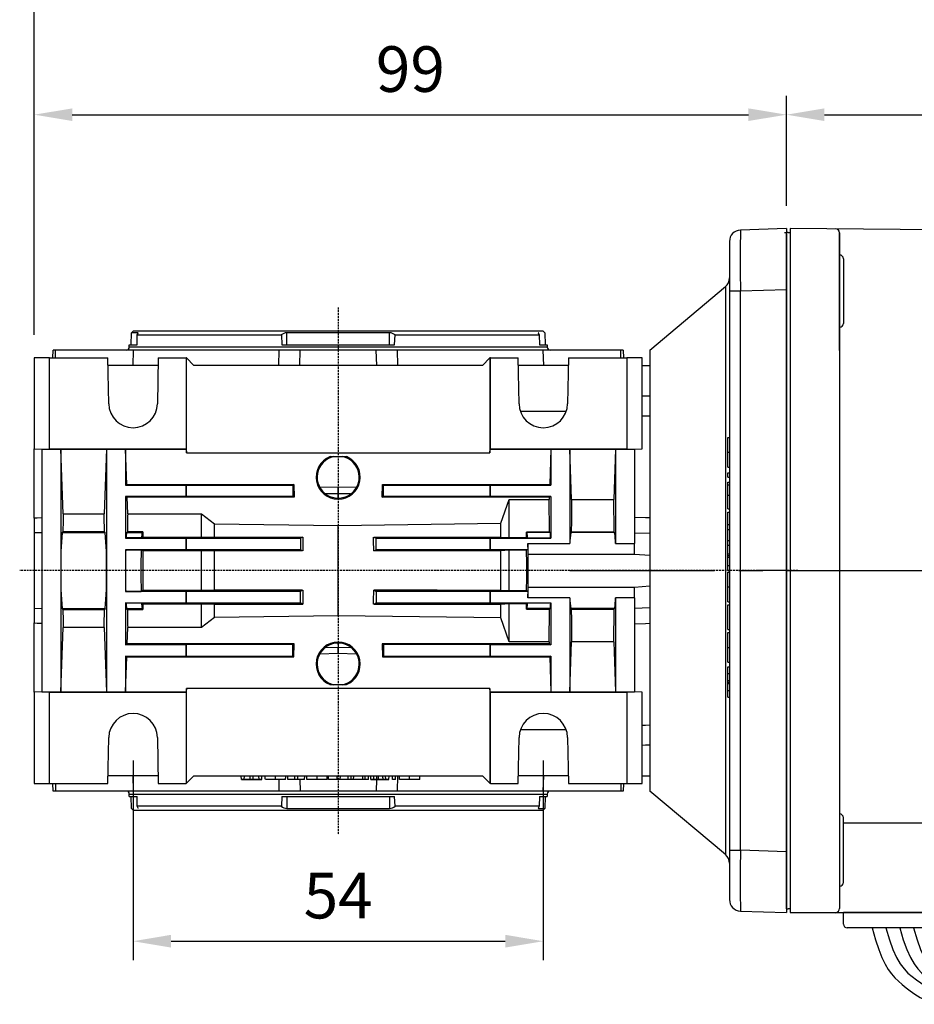
# Model space of a CAD drawing. Extents: x 2231 to 3263, y 280 to 1015.
# Drawn here: x 2517 to 2635, y 770 to 899 of the extents above; entities that cross this region are included whole.
import ezdxf

# ---------------------------------------------------------------- set-up
doc = ezdxf.new("R2010")
doc.units = 0
doc.header["$MEASUREMENT"] = 0
doc.linetypes.add('CENTER2', pattern=[28.575, 19.05, -3.175, 3.175, -3.175])
doc.linetypes.add('HIDDEN', pattern=[0.375, 0.25, -0.125])
for name, color, linetype in [('AM_6', 2, 'Continuous'), ('DKM2_OUTLINE', 3, 'Continuous'), ('DKM3_CENTER', 1, 'CENTER2'), ('외형선', 3, 'Continuous')]:
    doc.layers.add(name, color=color, linetype=linetype)
doc.styles.add('MX_NOTE_STANDARD', font='txt.shx', dxfattribs={"height": 3.15, "bigfont": 'extfont.shx'})
doc.dimstyles.new('MXDIMSTYLE', dxfattribs={"dimtxt": 3.15, "dimasz": 2.5, "dimexe": 1.5, "dimexo": 1, "dimgap": 1, "dimtad": 1, "dimdec": 4, "dimdsep": 46, "dimtxsty": 'MX_NOTE_STANDARD', "dimcen": 2.5, "dimadec": 0, "dimazin": 0, "dimtfac": 1, "dimtdec": 4, "dimtmove": 2, "dimatfit": 3, "dimfxl": 0, "dimtolj": 1, "dimarcsym": 0})

# ---------------------------------------------------------------- blocks, each defined once
blk = doc.blocks.new('*D507')
at = {"color": 3, "linetype": 'Continuous', "lineweight": -2}
for p, q in [((2532.21, 801.91), (2532.21, 775.65)), ((2586.21, 801.91), (2586.21, 775.65)), ((2537.21, 778.15), (2581.21, 778.15))]:
    blk.add_line(p, q, dxfattribs=at)
at = {"color": 3}
for points in [[(2537.21, 778.99), (2537.21, 777.32), (2532.21, 778.15)], [(2581.21, 777.32), (2581.21, 778.99), (2586.21, 778.15)]]:
    blk.add_solid(points, dxfattribs=at)
at = {"layer": 'DEFPOINTS', "color": 0}
for p in [(2532.21, 804.91), (2586.21, 804.91), (2586.21, 778.15)]:
    blk.add_point(p, dxfattribs=at)
at = {"color": 3, "linetype": 'Continuous', "insert": (2559.21, 784.15), "char_height": 6, "attachment_point": 5}
blk.add_mtext('\\A1;54', dxfattribs=at)
blk = doc.blocks.new('*D511')
at = {"color": 3, "linetype": 'Continuous', "lineweight": -2}
for p, q in [((2519.21, 857.91), (2519.21, 889.39)), ((2618.21, 874.91), (2618.21, 889.39)), ((2524.21, 886.89), (2613.21, 886.89))]:
    blk.add_line(p, q, dxfattribs=at)
at = {"color": 3}
for points in [[(2524.21, 887.72), (2524.21, 886.06), (2519.21, 886.89)], [(2613.21, 886.06), (2613.21, 887.72), (2618.21, 886.89)]]:
    blk.add_solid(points, dxfattribs=at)
at = {"layer": 'DEFPOINTS', "color": 0}
for p in [(2618.21, 886.89), (2618.21, 871.91), (2519.21, 854.91)]:
    blk.add_point(p, dxfattribs=at)
at = {"color": 3, "linetype": 'Continuous', "insert": (2568.71, 892.89), "char_height": 6, "attachment_point": 5}
blk.add_mtext('\\A1;99', dxfattribs=at)
blk = doc.blocks.new('DKM 150W BRAKE')
at = {"layer": 'DKM2_OUTLINE'}
for p, q in [((-71.86, 88.65), (-71.86, 87.3)), ((-71.63, 88.69), (-71.36, 88.7)), ((-11.35, 88.68), (-71.36, 89.2)), ((-71.36, 89.2), (-71.36, -0.3)), ((-64.86, 88.65), (-64.86, 7.2)), ((-64.86, 81.2), (-64.86, 88.65)), ((-71.86, 1.1), (-71.86, 87.3)), ((-64.36, 85.22), (-64.36, 76.72)), ((-64.86, 73.16), (-64.86, 81.2)), ((-64.36, 3.18), (-64.36, 11.68)), ((-64.36, 11.02), (-10.86, 11.02)), ((-64.86, 7.2), (-64.86, -0.25)), ((-71.86, 1.1), (-71.86, -0.25)), ((-71.36, -0.3), (-71.63, -0.29)), ((-71.36, -0.3), (-71.36, -0.8)), ((-71.36, -0.8), (-10.86, -0.8)), ((-64.36, -2.3), (-64.36, -0.8)), ((-51.36, -0.8), (-64.36, -0.8)), ((-51.86, -2.8), (-63.86, -2.8))]:
    blk.add_line(p, q, dxfattribs=at)
for points in [[(-60.59, -2.8), (-60.14, -4.37), (-59.71, -5.67), (-59.29, -6.72), (-58.87, -7.59), (-58.45, -8.29), (-58.02, -8.87), (-57.58, -9.36), (-57.12, -9.81), (-56.64, -10.24), (-56.12, -10.67), (-55.56, -11.1), (-54.94, -11.52), (-54.26, -11.95), (-53.51, -12.37), (-52.68, -12.8), (-52.55, -12.86)], [(-58.77, -2.8), (-58.31, -4.37), (-57.84, -5.65), (-57.37, -6.69), (-56.88, -7.53), (-56.37, -8.21), (-55.86, -8.76), (-55.32, -9.22), (-54.76, -9.64), (-54.18, -10.05), (-53.59, -10.44), (-53, -10.83), (-52.41, -11.2), (-51.84, -11.56), (-51.29, -11.91), (-51.06, -12.06)], [(-56.95, -2.8), (-56.49, -4.37), (-56.02, -5.65), (-55.55, -6.69), (-55.06, -7.53), (-54.55, -8.21), (-54.03, -8.76), (-53.5, -9.22), (-52.94, -9.64), (-52.36, -10.05), (-51.77, -10.44), (-51.18, -10.83), (-50.59, -11.2), (-50.02, -11.56), (-49.47, -11.91), (-49.24, -12.06)], [(-55.13, -2.8), (-54.67, -4.37), (-54.2, -5.65), (-53.72, -6.69), (-53.24, -7.53), (-52.73, -8.21), (-52.21, -8.76), (-51.68, -9.22), (-51.12, -9.64), (-50.54, -10.05), (-49.95, -10.44), (-49.36, -10.83), (-48.77, -11.2), (-48.2, -11.56), (-47.65, -11.91), (-47.42, -12.06)]]:
    blk.add_lwpolyline(points, dxfattribs=at)
for centre, radius, start, end in [((-71.61, 87.94), 0.75, 91.5, 109.4712), ((-65.36, 88.65), 0.5, 0, 89.5), ((-64.86, 85.22), 0.5, 0, 90), ((-64.86, 76.72), 0.5, 270, 0), ((-64.86, 11.68), 0.5, 0, 90), ((-64.86, 3.18), 0.5, 270, 0), ((-71.61, 0.46), 0.75, 250.5288, 268.5), ((-65.46, -0.21), 0.604, 280.2137, 355.9847), ((-63.86, -2.3), 0.5, 180, 270)]:
    blk.add_arc(centre, radius, start, end, dxfattribs=at)
at = {"layer": 'DKM3_CENTER'}
blk.add_line((-100.36, 44.2), (143.64, 44.2), dxfattribs=at)
blk = doc.blocks.new('*D599')
at = {"layer": 'AM_6', "color": 3, "linetype": 'Continuous', "lineweight": -2}
for p, q in [((2618.21, 874.91), (2618.21, 889.39)), ((2827.21, 869.91), (2827.21, 889.39)), ((2623.21, 886.89), (2822.21, 886.89))]:
    blk.add_line(p, q, dxfattribs=at)
at = {"layer": 'AM_6', "color": 3}
for points in [[(2623.21, 887.72), (2623.21, 886.06), (2618.21, 886.89)], [(2822.21, 886.06), (2822.21, 887.72), (2827.21, 886.89)]]:
    blk.add_solid(points, dxfattribs=at)
at = {"layer": 'DEFPOINTS', "color": 0}
for p in [(2827.21, 886.89), (2618.21, 871.91), (2827.21, 866.91)]:
    blk.add_point(p, dxfattribs=at)
at = {"layer": 'AM_6', "color": 3, "linetype": 'Continuous', "lineweight": -3, "insert": (2722.71, 892.89), "char_height": 6, "attachment_point": 5}
blk.add_mtext('\\A1;209', dxfattribs=at)
blk = doc.blocks.new('*D600')
at = {"layer": 'AM_6', "color": 3, "linetype": 'Continuous', "lineweight": -2}
for p, q in [((2519.21, 857.91), (2519.21, 910.73)), ((2827.21, 869.91), (2827.21, 910.73)), ((2524.21, 908.23), (2822.21, 908.23))]:
    blk.add_line(p, q, dxfattribs=at)
at = {"layer": 'AM_6', "color": 3}
for points in [[(2524.21, 909.07), (2524.21, 907.4), (2519.21, 908.23)], [(2822.21, 907.4), (2822.21, 909.07), (2827.21, 908.23)]]:
    blk.add_solid(points, dxfattribs=at)
at = {"layer": 'DEFPOINTS', "color": 0}
for p in [(2827.21, 908.23), (2827.21, 866.91), (2519.21, 854.91)]:
    blk.add_point(p, dxfattribs=at)
at = {"layer": 'AM_6', "color": 3, "linetype": 'Continuous', "lineweight": -3, "insert": (2673.21, 914.23), "char_height": 6, "attachment_point": 5}
blk.add_mtext('\\A1;308', dxfattribs=at)

msp = doc.modelspace()

# ---------------------------------------------------------------- linework, layer by layer
at = {"color": 7, "linetype": 'Continuous'}
for p, q in [((2618.21, 871.91), (2612.16, 871.7)), ((2618.21, 871.91), (2618.21, 863.91)), ((2610.71, 870.2), (2610.71, 863.7)), ((2600.21, 855.91), (2610.17, 864.27)), ((2610.17, 864.27), (2610.17, 789.55)), ((2610.71, 863.7), (2610.71, 790.12)), ((2610.71, 863.7), (2612.16, 863.7)), ((2612.16, 863.7), (2618.21, 863.91)), ((2612.16, 790.12), (2612.16, 863.7)), ((2618.21, 863.91), (2618.21, 789.91)), ((2531.95, 856.61), (2532, 858.2)), ((2532, 858.2), (2532.21, 858.41)), ((2532.85, 858.2), (2532, 858.2)), ((2586.21, 858.41), (2532.21, 858.41)), ((2532.73, 856.61), (2532.75, 857.91)), ((2532.75, 857.91), (2551.73, 857.91)), ((2532.85, 858.07), (2532.85, 858.2)), ((2551.73, 857.91), (2551.79, 856.61)), ((2552.44, 856.61), (2552.46, 858.2)), ((2565.96, 858.2), (2552.46, 858.2)), ((2565.98, 856.61), (2565.96, 858.2)), ((2566.63, 856.61), (2566.69, 857.91)), ((2566.69, 857.91), (2585.67, 857.91)), ((2585.67, 857.91), (2585.69, 856.61)), ((2586.21, 858.41), (2586.42, 858.2)), ((2586.42, 858.2), (2586.47, 856.61)), ((2531.71, 856.31), (2531.71, 856.61)), ((2531.71, 856.61), (2532.73, 856.61)), ((2586.71, 856.31), (2531.71, 856.31)), ((2551.79, 856.61), (2566.63, 856.61)), ((2585.69, 856.61), (2586.71, 856.61)), ((2586.71, 856.61), (2586.71, 856.31)), ((2521.65, 854.91), (2521.69, 855.91)), ((2522.02, 855.91), (2521.69, 855.91)), ((2521.99, 854.91), (2522.02, 855.91)), ((2532.21, 855.91), (2522.02, 855.91)), ((2532.21, 855.91), (2532.16, 853.91)), ((2551.46, 855.91), (2532.21, 855.91)), ((2551.4, 853.91), (2551.46, 855.91)), ((2554.19, 855.91), (2551.46, 855.91)), ((2554.14, 853.91), (2554.19, 855.91)), ((2564.23, 855.91), (2554.19, 855.91)), ((2564.28, 853.91), (2564.23, 855.91)), ((2566.96, 855.91), (2564.23, 855.91)), ((2566.96, 855.91), (2567.02, 853.91)), ((2586.21, 855.91), (2566.96, 855.91)), ((2586.26, 853.91), (2586.21, 855.91)), ((2596.4, 855.91), (2586.21, 855.91)), ((2596.43, 854.91), (2596.4, 855.91)), ((2596.73, 855.91), (2596.4, 855.91)), ((2596.73, 855.91), (2596.77, 854.91)), ((2600.21, 855.91), (2600.21, 797.91)), ((2519.21, 854.91), (2519.21, 842.91)), ((2521.21, 854.91), (2519.21, 854.91)), ((2521.21, 854.91), (2528.9, 854.91)), ((2521.21, 842.91), (2521.21, 854.91)), ((2529.01, 848.85), (2528.9, 854.91)), ((2535.5, 853.91), (2528.92, 853.91)), ((2535.5, 853.91), (2528.92, 853.91)), ((2535.52, 854.91), (2535.41, 848.85)), ((2535.52, 854.91), (2539.18, 854.91)), ((2539.18, 854.91), (2539.18, 842.91)), ((2539.21, 854.91), (2539.18, 854.91)), ((2539.23, 854.89), (2539.21, 854.91)), ((2539.23, 842.41), (2539.23, 854.89)), ((2540.21, 853.91), (2539.23, 854.89)), ((2578.21, 853.91), (2540.21, 853.91)), ((2579.19, 854.89), (2578.21, 853.91)), ((2579.21, 854.91), (2579.19, 854.89)), ((2579.19, 854.89), (2579.19, 842.41)), ((2579.24, 854.91), (2579.21, 854.91)), ((2579.24, 854.91), (2582.9, 854.91)), ((2579.24, 842.91), (2579.24, 854.91)), ((2583.01, 848.85), (2582.9, 854.91)), ((2589.5, 853.91), (2582.92, 853.91)), ((2589.52, 854.91), (2589.41, 848.85)), ((2589.52, 854.91), (2597.21, 854.91)), ((2597.21, 854.91), (2597.21, 842.91)), ((2599.21, 854.91), (2597.21, 854.91)), ((2599.21, 842.91), (2599.21, 854.91)), ((2599.21, 853.91), (2600.21, 853.91)), ((2600.21, 849.84), (2599.21, 849.86)), ((2589.23, 847.85), (2583.19, 847.85)), ((2610.51, 844.42), (2610.71, 844.42)), ((2610.51, 842.47), (2610.51, 844.42)), ((2519.21, 842.91), (2520.21, 842.88)), ((2519.21, 833.8), (2519.21, 842.91)), ((2520.21, 842.88), (2521.21, 842.91)), ((2520.21, 842.88), (2522.71, 842.88)), ((2520.21, 842.88), (2520.21, 827.5)), ((2521.21, 842.91), (2539.18, 842.91)), ((2522.71, 842.88), (2522.71, 842.87)), ((2522.71, 842.88), (2522.71, 826.91)), ((2522.71, 842.87), (2528.71, 842.87)), ((2523.01, 834.38), (2522.71, 842.87)), ((2528.71, 842.87), (2528.41, 834.38)), ((2528.71, 842.87), (2528.71, 842.88)), ((2528.71, 842.88), (2531.21, 842.88)), ((2528.71, 842.88), (2528.71, 826.91)), ((2531.21, 842.88), (2531.21, 842.87)), ((2531.21, 842.88), (2531.21, 838.16)), ((2531.21, 842.87), (2539.21, 842.87)), ((2531.37, 838.24), (2531.21, 842.87)), ((2539.18, 842.91), (2539.21, 842.87)), ((2539.21, 842.87), (2539.23, 842.41)), ((2539.23, 842.41), (2579.19, 842.41)), ((2579.19, 842.41), (2579.21, 842.87)), ((2579.21, 842.87), (2579.24, 842.91)), ((2579.21, 842.87), (2587.21, 842.87)), ((2579.24, 842.91), (2597.21, 842.91)), ((2587.21, 842.87), (2587.05, 838.24)), ((2587.21, 842.87), (2587.21, 842.88)), ((2587.21, 842.88), (2589.71, 842.88)), ((2587.21, 842.88), (2587.21, 838.16)), ((2589.71, 842.88), (2589.71, 842.87)), ((2589.71, 842.88), (2589.71, 830.48)), ((2589.71, 842.87), (2595.71, 842.87)), ((2589.94, 836.27), (2589.71, 842.87)), ((2595.71, 842.87), (2595.48, 836.27)), ((2595.71, 842.87), (2595.71, 842.88)), ((2595.71, 842.88), (2598.21, 842.88)), ((2595.71, 842.88), (2595.71, 830.48)), ((2597.21, 842.91), (2598.21, 842.88)), ((2598.21, 842.88), (2599.21, 842.91)), ((2598.21, 842.88), (2598.21, 830.48)), ((2610.51, 842.47), (2610.71, 842.47)), ((2610.51, 840.52), (2610.51, 842.47)), ((2558.13, 841.91), (2560.29, 841.91)), ((2610.51, 840.52), (2610.71, 840.52)), ((2610.51, 839.78), (2610.71, 839.78)), ((2610.51, 839.2), (2610.51, 839.78)), ((2531.37, 838.24), (2531.21, 838.16)), ((2531.21, 838.16), (2539.21, 838.16)), ((2531.37, 838.24), (2553.37, 838.24)), ((2539.21, 838.16), (2539.23, 838.17)), ((2539.21, 836.66), (2539.21, 838.16)), ((2539.23, 836.65), (2539.23, 838.17)), ((2539.23, 838.17), (2553.23, 838.17)), ((2553.37, 838.24), (2553.23, 838.17)), ((2553.23, 838.17), (2553.23, 836.65)), ((2553.37, 838.24), (2553.43, 836.55)), ((2564.99, 836.55), (2565.05, 838.24)), ((2565.05, 838.24), (2587.05, 838.24)), ((2565.05, 838.24), (2565.19, 838.17)), ((2565.19, 838.17), (2579.19, 838.17)), ((2565.19, 836.65), (2565.19, 838.17)), ((2579.19, 838.17), (2579.21, 838.16)), ((2579.19, 838.17), (2579.19, 836.65)), ((2579.21, 838.16), (2587.21, 838.16)), ((2579.21, 838.16), (2579.21, 836.66)), ((2587.21, 838.16), (2587.05, 838.24)), ((2610.51, 839.2), (2610.71, 839.2)), ((2610.51, 838.54), (2610.71, 838.54)), ((2610.51, 838.2), (2610.51, 838.54)), ((2610.51, 838.2), (2610.71, 838.2)), ((2610.51, 836.82), (2610.51, 838.2)), ((2559.18, 837.83), (2556.84, 837.89)), ((2559.18, 836.99), (2557.56, 837.01)), ((2559.18, 837.83), (2559.18, 836.99)), ((2559.24, 837.83), (2559.18, 837.83)), ((2561.59, 837.89), (2559.24, 837.83)), ((2559.24, 836.99), (2559.24, 837.83)), ((2560.83, 837.01), (2559.24, 836.99)), ((2610.51, 836.82), (2610.71, 836.82)), ((2610.51, 835.04), (2610.51, 836.82)), ((2531.21, 836.66), (2531.21, 831.16)), ((2539.21, 836.66), (2531.21, 836.66)), ((2531.21, 836.66), (2531.43, 836.55)), ((2553.43, 836.55), (2531.43, 836.55)), ((2531.51, 834.38), (2531.43, 836.55)), ((2539.23, 836.65), (2539.21, 836.66)), ((2553.23, 836.65), (2539.23, 836.65)), ((2553.43, 836.55), (2553.23, 836.65)), ((2559.22, 836.45), (2559.2, 836.45)), ((2564.99, 836.55), (2565.19, 836.65)), ((2586.99, 836.55), (2564.99, 836.55)), ((2579.19, 836.65), (2565.19, 836.65)), ((2579.21, 836.66), (2579.19, 836.65)), ((2587.21, 836.66), (2579.21, 836.66)), ((2580.6, 833.13), (2581.71, 836.27)), ((2581.71, 836.27), (2586.98, 836.27)), ((2581.71, 831.25), (2581.71, 836.27)), ((2586.99, 836.55), (2586.98, 836.27)), ((2586.99, 836.55), (2587.21, 836.66)), ((2587.21, 836.66), (2587.21, 831.16)), ((2589.94, 836.27), (2595.48, 836.27)), ((2523.01, 834.38), (2528.41, 834.38)), ((2531.51, 834.38), (2541.21, 834.38)), ((2541.21, 834.38), (2542.93, 833.06)), ((2541.21, 831.29), (2541.21, 834.38)), ((2610.51, 835.04), (2610.71, 835.04)), ((2610.51, 834.6), (2610.71, 834.6)), ((2610.51, 832.97), (2610.51, 834.6)), ((2519.21, 833.8), (2519.21, 831.91)), ((2542.93, 833.06), (2559.21, 832.84)), ((2542.93, 831.32), (2542.93, 833.06)), ((2559.21, 832.84), (2580.6, 833.13)), ((2580.6, 831.32), (2580.6, 833.13)), ((2610.51, 832.97), (2610.71, 832.97)), ((2610.51, 832.32), (2610.51, 832.97)), ((2519.21, 831.91), (2520.21, 831.94)), ((2519.21, 831.91), (2519.21, 821.91)), ((2522.98, 832.01), (2522.88, 831.91)), ((2522.88, 831.91), (2528.54, 831.91)), ((2528.44, 832.01), (2522.98, 832.01)), ((2528.44, 832.01), (2528.54, 831.91)), ((2531.38, 831.91), (2531.48, 832.01)), ((2531.38, 831.91), (2533.41, 831.91)), ((2533.51, 832.01), (2531.48, 832.01)), ((2533.41, 831.91), (2533.51, 832.01)), ((2559.21, 820.98), (2559.21, 832.84)), ((2584, 831.97), (2584.06, 831.91)), ((2587.03, 831.97), (2584, 831.97)), ((2587.09, 831.91), (2584.06, 831.91)), ((2587.03, 831.97), (2587.09, 831.91)), ((2589.83, 831.91), (2589.89, 831.97)), ((2595.59, 831.91), (2589.83, 831.91)), ((2595.53, 831.97), (2589.89, 831.97)), ((2595.59, 831.91), (2595.53, 831.97)), ((2598.21, 831.89), (2600.21, 831.82)), ((2610.51, 832.32), (2610.71, 832.32)), ((2610.51, 830.87), (2610.51, 832.32)), ((2531.3, 831.2), (2531.21, 831.16)), ((2531.21, 831.16), (2539.21, 831.16)), ((2533.33, 831.2), (2531.3, 831.2)), ((2533.33, 831.2), (2533.51, 831.29)), ((2533.51, 831.29), (2541.21, 831.29)), ((2539.21, 831.16), (2539.23, 831.17)), ((2539.21, 829.66), (2539.21, 831.16)), ((2539.23, 829.65), (2539.23, 831.17)), ((2539.23, 831.17), (2554.23, 831.17)), ((2542.93, 831.32), (2554.54, 831.33)), ((2554.54, 831.33), (2554.23, 831.17)), ((2554.23, 831.17), (2554.23, 829.65)), ((2563.88, 831.33), (2580.6, 831.32)), ((2563.88, 831.33), (2564.19, 831.17)), ((2564.19, 831.17), (2579.19, 831.17)), ((2564.19, 829.65), (2564.19, 831.17)), ((2579.19, 831.17), (2579.21, 831.16)), ((2579.19, 831.17), (2579.19, 829.65)), ((2579.21, 831.16), (2587.21, 831.16)), ((2579.21, 831.16), (2579.21, 829.66)), ((2580.6, 831.32), (2581.71, 831.25)), ((2581.71, 831.25), (2584, 831.25)), ((2584, 831.25), (2584.14, 831.18)), ((2587.18, 831.18), (2584.14, 831.18)), ((2584.18, 830.48), (2589.71, 830.48)), ((2584.18, 830.48), (2584.18, 829.66)), ((2587.21, 831.16), (2587.18, 831.18)), ((2595.71, 830.48), (2598.21, 830.48)), ((2598.21, 829.09), (2598.21, 830.48)), ((2610.51, 830.87), (2610.71, 830.87)), ((2610.51, 830.25), (2610.51, 830.87)), ((2531.21, 829.66), (2531.21, 826.91)), ((2539.21, 829.66), (2531.21, 829.66)), ((2531.21, 829.66), (2531.24, 829.65)), ((2531.24, 829.65), (2533.27, 829.65)), ((2533.5, 829.53), (2533.27, 829.65)), ((2541.21, 829.53), (2533.5, 829.53)), ((2539.23, 829.65), (2539.21, 829.66)), ((2554.23, 829.65), (2539.23, 829.65)), ((2542.93, 829.5), (2541.21, 829.53)), ((2541.21, 824.29), (2541.21, 829.53)), ((2554.53, 829.5), (2542.93, 829.5)), ((2542.93, 824.32), (2542.93, 829.5)), ((2554.53, 829.5), (2554.23, 829.65)), ((2563.89, 829.5), (2564.19, 829.65)), ((2580.6, 829.51), (2563.89, 829.5)), ((2579.19, 829.65), (2564.19, 829.65)), ((2579.21, 829.66), (2579.19, 829.65)), ((2584.18, 829.66), (2579.21, 829.66)), ((2580.6, 824.31), (2580.6, 829.51)), ((2584.01, 829.58), (2581.71, 829.58)), ((2581.71, 824.24), (2581.71, 829.58)), ((2584.18, 829.66), (2584.01, 829.58)), ((2584.21, 829.09), (2598.21, 829.09)), ((2584.21, 824.73), (2584.21, 829.09)), ((2598.21, 829.09), (2600.21, 828.92)), ((2610.51, 830.25), (2610.71, 830.25)), ((2610.51, 829.13), (2610.51, 830.25)), ((2610.51, 829.13), (2610.71, 829.13)), ((2610.51, 828.9), (2610.51, 829.13)), ((2610.51, 828.9), (2610.71, 828.9)), ((2610.51, 828.68), (2610.51, 828.9)), ((2610.51, 828.68), (2610.71, 828.68)), ((2610.51, 827.56), (2610.51, 828.68)), ((2520.21, 827.5), (2520.21, 826.32)), ((2522.71, 826.91), (2522.71, 810.94)), ((2528.71, 826.91), (2528.71, 810.94)), ((2531.21, 826.91), (2531.21, 824.16)), ((2610.51, 827.56), (2610.71, 827.56)), ((2610.51, 826.93), (2610.51, 827.56)), ((2610.51, 826.93), (2610.71, 826.93)), ((2610.51, 826.72), (2610.71, 826.72)), ((2610.51, 824.77), (2610.51, 826.72)), ((2520.21, 826.32), (2520.21, 810.94)), ((2531.21, 824.16), (2531.24, 824.17)), ((2539.21, 824.16), (2531.21, 824.16)), ((2531.24, 824.17), (2533.27, 824.17)), ((2533.5, 824.29), (2533.27, 824.17)), ((2541.21, 824.29), (2533.5, 824.29)), ((2539.23, 824.17), (2539.21, 824.16)), ((2539.21, 822.66), (2539.21, 824.16)), ((2554.23, 824.17), (2539.23, 824.17)), ((2539.23, 822.65), (2539.23, 824.17)), ((2542.93, 824.32), (2541.21, 824.29)), ((2554.53, 824.32), (2542.93, 824.32)), ((2554.53, 824.32), (2554.23, 824.17)), ((2554.23, 822.65), (2554.23, 824.17)), ((2563.89, 824.32), (2564.19, 824.17)), ((2579.19, 824.17), (2564.19, 824.17)), ((2564.19, 824.17), (2564.19, 822.65)), ((2579.21, 824.16), (2579.19, 824.17)), ((2579.19, 824.17), (2579.19, 822.65)), ((2584.18, 824.16), (2579.21, 824.16)), ((2579.21, 824.16), (2579.21, 822.66)), ((2581.71, 824.24), (2580.6, 824.31)), ((2584.01, 824.24), (2581.71, 824.24)), ((2584.18, 824.16), (2584.01, 824.24)), ((2584.18, 824.16), (2584.18, 823.34)), ((2584.21, 824.73), (2598.21, 824.73)), ((2598.21, 824.73), (2600.21, 824.9)), ((2598.21, 823.34), (2598.21, 824.73)), ((2610.51, 824.77), (2610.71, 824.77)), ((2610.51, 822.82), (2610.51, 824.77)), ((2531.21, 822.66), (2531.21, 817.16)), ((2531.21, 822.66), (2539.21, 822.66)), ((2531.3, 822.62), (2531.21, 822.66)), ((2533.33, 822.62), (2531.3, 822.62)), ((2533.33, 822.62), (2533.51, 822.53)), ((2539.21, 822.66), (2539.23, 822.65)), ((2539.23, 822.65), (2554.23, 822.65)), ((2554.54, 822.49), (2554.23, 822.65)), ((2563.88, 822.49), (2564.19, 822.65)), ((2564.19, 822.65), (2579.19, 822.65)), ((2579.19, 822.65), (2579.21, 822.66)), ((2579.21, 822.66), (2587.21, 822.66)), ((2580.6, 822.5), (2581.71, 822.57)), ((2581.71, 822.57), (2584, 822.57)), ((2581.71, 817.55), (2581.71, 822.57)), ((2584, 822.57), (2584.14, 822.64)), ((2587.18, 822.64), (2584.14, 822.64)), ((2589.71, 823.34), (2584.18, 823.34)), ((2587.21, 822.66), (2587.18, 822.64)), ((2587.21, 822.66), (2587.21, 817.16)), ((2589.71, 823.34), (2589.71, 810.94)), ((2598.21, 823.34), (2595.71, 823.34)), ((2595.71, 823.34), (2595.71, 810.94)), ((2598.21, 823.34), (2598.21, 810.94)), ((2610.51, 822.82), (2610.71, 822.82)), ((2520.21, 821.88), (2519.21, 821.91)), ((2519.21, 821.9), (2519.21, 820.02)), ((2522.88, 821.91), (2528.54, 821.91)), ((2522.88, 821.91), (2522.98, 821.81)), ((2522.98, 821.81), (2528.44, 821.81)), ((2528.54, 821.91), (2528.44, 821.81)), ((2531.48, 821.81), (2531.38, 821.91)), ((2531.38, 821.91), (2533.41, 821.91)), ((2531.48, 821.81), (2533.51, 821.81)), ((2533.51, 821.81), (2533.41, 821.91)), ((2533.51, 822.53), (2541.21, 822.53)), ((2541.21, 822.53), (2542.93, 822.5)), ((2541.21, 819.44), (2541.21, 822.53)), ((2542.93, 822.5), (2554.54, 822.49)), ((2542.93, 820.76), (2542.93, 822.5)), ((2563.88, 822.49), (2580.6, 822.5)), ((2580.6, 820.69), (2580.6, 822.5)), ((2584.06, 821.91), (2584, 821.85)), ((2584, 821.85), (2587.03, 821.85)), ((2587.09, 821.91), (2584.06, 821.91)), ((2587.09, 821.91), (2587.03, 821.85)), ((2595.59, 821.91), (2589.83, 821.91)), ((2589.89, 821.85), (2589.83, 821.91)), ((2589.89, 821.85), (2595.53, 821.85)), ((2595.53, 821.85), (2595.59, 821.91)), ((2600.21, 822), (2598.21, 821.93)), ((2610.51, 819.18), (2610.51, 822.4)), ((2610.51, 822.4), (2610.71, 822.4)), ((2519.21, 810.91), (2519.21, 820.02)), ((2542.93, 820.76), (2541.21, 819.44)), ((2559.21, 820.98), (2542.93, 820.76)), ((2580.6, 820.69), (2559.21, 820.98)), ((2581.71, 817.55), (2580.6, 820.69)), ((2522.71, 810.95), (2523.01, 819.44)), ((2528.41, 819.44), (2523.01, 819.44)), ((2528.41, 819.44), (2528.71, 810.95)), ((2531.43, 817.27), (2531.51, 819.44)), ((2541.21, 819.44), (2531.51, 819.44)), ((2610.51, 819.18), (2610.71, 819.18)), ((2610.51, 818.76), (2610.71, 818.76)), ((2610.51, 816.81), (2610.51, 818.76)), ((2586.98, 817.55), (2581.71, 817.55)), ((2586.98, 817.55), (2586.99, 817.27)), ((2589.71, 810.95), (2589.94, 817.55)), ((2595.48, 817.55), (2589.94, 817.55)), ((2595.48, 817.55), (2595.71, 810.95)), ((2531.21, 817.16), (2531.43, 817.27)), ((2539.21, 817.16), (2531.21, 817.16)), ((2553.43, 817.27), (2531.43, 817.27)), ((2539.23, 817.17), (2539.21, 817.16)), ((2539.21, 815.66), (2539.21, 817.16)), ((2539.23, 815.65), (2539.23, 817.17)), ((2553.23, 817.17), (2539.23, 817.17)), ((2553.43, 817.27), (2553.23, 817.17)), ((2553.23, 815.65), (2553.23, 817.17)), ((2553.37, 815.58), (2553.43, 817.27)), ((2557.56, 816.81), (2559.18, 816.83)), ((2559.18, 816.83), (2559.18, 815.99)), ((2559.2, 817.37), (2559.22, 817.37)), ((2559.24, 815.99), (2559.24, 816.83)), ((2559.24, 816.83), (2560.83, 816.81)), ((2586.99, 817.27), (2564.99, 817.27)), ((2564.99, 817.27), (2565.19, 817.17)), ((2564.99, 817.27), (2565.05, 815.58)), ((2579.19, 817.17), (2565.19, 817.17)), ((2565.19, 817.17), (2565.19, 815.65)), ((2579.21, 817.16), (2579.19, 817.17)), ((2579.19, 817.17), (2579.19, 815.65)), ((2587.21, 817.16), (2579.21, 817.16)), ((2579.21, 817.16), (2579.21, 815.66)), ((2586.99, 817.27), (2587.21, 817.16)), ((2610.51, 816.81), (2610.71, 816.81)), ((2610.51, 814.86), (2610.51, 816.81)), ((2531.21, 815.66), (2531.21, 810.94)), ((2531.21, 815.66), (2539.21, 815.66)), ((2531.37, 815.58), (2531.21, 815.66)), ((2531.21, 810.95), (2531.37, 815.58)), ((2531.37, 815.58), (2553.37, 815.58)), ((2539.21, 815.66), (2539.23, 815.65)), ((2539.23, 815.65), (2553.23, 815.65)), ((2553.37, 815.58), (2553.23, 815.65)), ((2559.18, 815.99), (2556.84, 815.93)), ((2559.24, 815.99), (2559.18, 815.99)), ((2561.59, 815.93), (2559.24, 815.99)), ((2565.05, 815.58), (2565.19, 815.65)), ((2565.05, 815.58), (2587.05, 815.58)), ((2565.19, 815.65), (2579.19, 815.65)), ((2579.19, 815.65), (2579.21, 815.66)), ((2579.21, 815.66), (2587.21, 815.66)), ((2587.21, 815.66), (2587.05, 815.58)), ((2587.05, 815.58), (2587.21, 810.95)), ((2587.21, 815.66), (2587.21, 810.94)), ((2610.51, 814.86), (2610.71, 814.86)), ((2610.51, 813.37), (2610.51, 814.23)), ((2610.51, 814.23), (2610.71, 814.23)), ((2610.51, 813.37), (2610.71, 813.37)), ((2610.51, 812.46), (2610.51, 813.37)), ((2610.51, 812.46), (2610.71, 812.46)), ((2610.51, 812.25), (2610.51, 812.46)), ((2610.51, 812.25), (2610.71, 812.25)), ((2610.51, 812.07), (2610.51, 812.25)), ((2520.21, 810.94), (2519.21, 810.91)), ((2519.21, 810.91), (2519.21, 798.91)), ((2520.21, 810.94), (2522.71, 810.94)), ((2521.21, 810.91), (2520.21, 810.94)), ((2521.21, 810.91), (2539.18, 810.91)), ((2521.21, 798.91), (2521.21, 810.91)), ((2522.71, 810.95), (2528.71, 810.95)), ((2522.71, 810.95), (2522.71, 810.94)), ((2528.71, 810.94), (2528.71, 810.95)), ((2528.71, 810.94), (2531.21, 810.94)), ((2531.21, 810.95), (2531.21, 810.94)), ((2531.21, 810.95), (2539.21, 810.95)), ((2539.21, 810.95), (2539.18, 810.91)), ((2539.18, 810.91), (2539.18, 798.91)), ((2539.23, 811.41), (2539.21, 810.95)), ((2539.23, 798.93), (2539.23, 811.41)), ((2579.19, 811.41), (2539.23, 811.41)), ((2558.13, 811.91), (2560.29, 811.91)), ((2579.21, 810.95), (2579.19, 811.41)), ((2579.19, 811.41), (2579.19, 798.93)), ((2579.21, 810.95), (2587.21, 810.95)), ((2579.24, 810.91), (2579.21, 810.95)), ((2579.24, 810.91), (2597.21, 810.91)), ((2579.24, 798.91), (2579.24, 810.91)), ((2587.21, 810.94), (2587.21, 810.95)), ((2587.21, 810.94), (2589.71, 810.94)), ((2589.71, 810.95), (2595.71, 810.95)), ((2589.71, 810.95), (2589.71, 810.94)), ((2595.71, 810.94), (2595.71, 810.95)), ((2595.71, 810.94), (2598.21, 810.94)), ((2598.21, 810.94), (2597.21, 810.91)), ((2597.21, 810.91), (2597.21, 798.91)), ((2599.21, 810.91), (2598.21, 810.94)), ((2599.21, 798.91), (2599.21, 810.91)), ((2610.51, 812.07), (2610.71, 812.07)), ((2610.51, 811.15), (2610.51, 812.07)), ((2610.51, 811.15), (2610.71, 811.15)), ((2610.51, 810.28), (2610.51, 811.15)), ((2610.51, 810.28), (2610.71, 810.28)), ((2589.23, 805.97), (2583.19, 805.97)), ((2528.9, 798.91), (2529.01, 804.97)), ((2535.41, 804.97), (2535.52, 798.91)), ((2582.9, 798.91), (2583.01, 804.97)), ((2589.41, 804.97), (2589.52, 798.91)), ((2535.5, 799.91), (2528.92, 799.91)), ((2535.5, 799.91), (2528.92, 799.91)), ((2532.16, 799.91), (2532.21, 797.91)), ((2539.23, 798.93), (2540.21, 799.91)), ((2540.21, 799.91), (2578.21, 799.91)), ((2546.47, 799.41), (2546.46, 799.91)), ((2546.85, 799.41), (2546.47, 799.41)), ((2546.47, 799.41), (2547.06, 799.41)), ((2546.85, 799.41), (2546.86, 799.91)), ((2547.62, 799.41), (2546.85, 799.41)), ((2547.06, 799.41), (2547.69, 799.41)), ((2547.62, 799.41), (2547.61, 799.91)), ((2548.02, 799.41), (2547.62, 799.41)), ((2547.69, 799.41), (2547.82, 799.41)), ((2547.82, 799.41), (2547.97, 799.41)), ((2547.97, 799.41), (2548.59, 799.41)), ((2548.02, 799.41), (2548.03, 799.91)), ((2548.79, 799.41), (2548.02, 799.41)), ((2548.59, 799.41), (2549.17, 799.41)), ((2548.79, 799.41), (2548.78, 799.91)), ((2549.17, 799.41), (2548.79, 799.41)), ((2549.17, 799.41), (2549.18, 799.91)), ((2550.96, 799.41), (2549.63, 799.41)), ((2552.29, 799.41), (2550.96, 799.41)), ((2551.46, 797.91), (2551.42, 799.41)), ((2552.6, 799.41), (2552.59, 799.91)), ((2553.51, 799.41), (2552.6, 799.41)), ((2553.51, 799.41), (2553.5, 799.91)), ((2553.89, 799.41), (2553.51, 799.41)), ((2553.89, 799.41), (2553.9, 799.91)), ((2554.79, 799.41), (2553.89, 799.41)), ((2554.15, 799.41), (2554.19, 797.91)), ((2554.79, 799.41), (2554.8, 799.91)), ((2556.43, 799.41), (2555.1, 799.41)), ((2556.43, 799.41), (2556.43, 799.91)), ((2557.77, 799.41), (2556.43, 799.41)), ((2557.94, 799.41), (2557.92, 799.91)), ((2559.07, 799.41), (2557.94, 799.41)), ((2559.07, 799.41), (2559.06, 799.91)), ((2559.49, 799.41), (2559.07, 799.41)), ((2559.49, 799.41), (2559.5, 799.91)), ((2560.52, 799.41), (2559.49, 799.41)), ((2560.52, 799.41), (2560.51, 799.91)), ((2560.92, 799.41), (2560.52, 799.41)), ((2560.92, 799.41), (2560.93, 799.91)), ((2561.24, 799.41), (2560.92, 799.41)), ((2561.24, 799.41), (2561.25, 799.91)), ((2562.46, 799.41), (2561.24, 799.41)), ((2562.46, 799.41), (2562.46, 799.91)), ((2562.78, 799.41), (2562.46, 799.41)), ((2562.78, 799.41), (2562.78, 799.91)), ((2563.19, 799.41), (2562.78, 799.41)), ((2563.19, 799.41), (2563.2, 799.91)), ((2563.51, 799.41), (2563.5, 799.91)), ((2563.89, 799.41), (2563.51, 799.41)), ((2563.51, 799.41), (2564.73, 799.41)), ((2563.89, 799.41), (2563.9, 799.91)), ((2564.74, 799.41), (2563.89, 799.41)), ((2563.89, 799.41), (2564.66, 799.41)), ((2564.31, 799.41), (2563.89, 799.41)), ((2564.27, 799.41), (2564.23, 797.91)), ((2564.31, 799.41), (2564.31, 799.91)), ((2564.51, 799.41), (2564.31, 799.41)), ((2565.11, 799.41), (2564.51, 799.41)), ((2564.66, 799.41), (2565.29, 799.41)), ((2564.73, 799.41), (2565.67, 799.41)), ((2565.29, 799.41), (2564.74, 799.41)), ((2565.67, 799.41), (2564.9, 799.41)), ((2564.9, 799.41), (2565.14, 799.41)), ((2565.46, 799.41), (2565.11, 799.41)), ((2565.14, 799.41), (2565.44, 799.41)), ((2565.44, 799.41), (2565.89, 799.41)), ((2565.46, 799.41), (2565.45, 799.91)), ((2565.89, 799.41), (2565.46, 799.41)), ((2565.89, 799.41), (2565.91, 799.91)), ((2566.38, 799.41), (2566.37, 799.91)), ((2566.76, 799.41), (2566.38, 799.41)), ((2566.76, 799.41), (2566.77, 799.91)), ((2567.02, 799.91), (2566.96, 797.91)), ((2568.61, 799.41), (2567.28, 799.41)), ((2569.95, 799.41), (2568.61, 799.41)), ((2578.21, 799.91), (2579.19, 798.93)), ((2589.5, 799.91), (2582.92, 799.91)), ((2586.21, 797.91), (2586.26, 799.91)), ((2599.21, 799.91), (2600.21, 799.91)), ((2519.21, 798.91), (2521.21, 798.91)), ((2521.21, 798.91), (2528.9, 798.91)), ((2521.69, 797.91), (2521.65, 798.91)), ((2521.99, 798.91), (2522.02, 797.91)), ((2535.52, 798.91), (2539.18, 798.91)), ((2539.21, 798.91), (2539.18, 798.91)), ((2539.21, 798.91), (2539.23, 798.93)), ((2579.19, 798.93), (2579.21, 798.91)), ((2579.24, 798.91), (2579.21, 798.91)), ((2579.24, 798.91), (2582.9, 798.91)), ((2589.52, 798.91), (2597.21, 798.91)), ((2596.43, 798.91), (2596.4, 797.91)), ((2596.77, 798.91), (2596.73, 797.91)), ((2597.21, 798.91), (2599.21, 798.91)), ((2522.02, 797.91), (2521.69, 797.91)), ((2532.21, 797.91), (2522.02, 797.91)), ((2531.71, 797.21), (2531.71, 797.51)), ((2531.71, 797.51), (2586.71, 797.51)), ((2531.71, 797.21), (2532.73, 797.21)), ((2532, 795.62), (2531.95, 797.21)), ((2551.46, 797.91), (2532.21, 797.91)), ((2532.75, 795.91), (2532.73, 797.21)), ((2554.19, 797.91), (2551.46, 797.91)), ((2551.79, 797.21), (2551.73, 795.91)), ((2551.79, 797.21), (2566.63, 797.21)), ((2552.44, 797.21), (2552.46, 795.62)), ((2564.23, 797.91), (2554.19, 797.91)), ((2566.96, 797.91), (2564.23, 797.91)), ((2565.98, 797.21), (2565.96, 795.62)), ((2566.69, 795.91), (2566.63, 797.21)), ((2586.21, 797.91), (2566.96, 797.91)), ((2585.69, 797.21), (2585.67, 795.91)), ((2585.69, 797.21), (2586.71, 797.21)), ((2596.4, 797.91), (2586.21, 797.91)), ((2586.47, 797.21), (2586.42, 795.62)), ((2586.71, 797.51), (2586.71, 797.21)), ((2596.73, 797.91), (2596.4, 797.91)), ((2610.17, 789.55), (2600.21, 797.91)), ((2532.21, 795.41), (2532, 795.62)), ((2532.21, 795.41), (2586.21, 795.41)), ((2551.73, 795.91), (2532.75, 795.91)), ((2552.46, 795.62), (2565.96, 795.62)), ((2585.67, 795.91), (2566.69, 795.91)), ((2585.57, 795.75), (2585.57, 795.62)), ((2585.57, 795.62), (2586.42, 795.62)), ((2586.42, 795.62), (2586.21, 795.41)), ((2610.71, 790.12), (2612.16, 790.12)), ((2610.71, 790.12), (2610.71, 783.62)), ((2618.21, 789.91), (2612.16, 790.12)), ((2618.21, 789.91), (2618.21, 781.91)), ((2612.16, 782.12), (2618.21, 781.91))]:
    msp.add_line(p, q, dxfattribs=at)
at = {"color": 7, "linetype": 'HIDDEN'}
for p, q in [((2559.21, 861.53), (2559.21, 792.13)), ((2619.71, 826.91), (2517.29, 826.91))]:
    msp.add_line(p, q, dxfattribs=at)
at = {"color": 7, "linetype": 'Continuous', "extrusion": (0, 0, -1)}
for points in [[(-2532.75, 857.91), (-2532.85, 858.08), (-2532.88, 858.17), (-2532.85, 858.2)], [(-2585.57, 858.2), (-2585.54, 858.17), (-2585.57, 858.08), (-2585.67, 857.91)], [(-2587.03, 831.97), (-2587.02, 833.44), (-2587, 834.87), (-2586.98, 836.27)], [(-2589.94, 836.27), (-2589.92, 834.87), (-2589.9, 833.44), (-2589.89, 831.97)], [(-2595.53, 831.97), (-2595.52, 833.44), (-2595.5, 834.87), (-2595.48, 836.27)], [(-2520.21, 833.84), (-2519.57, 833.82), (-2519.21, 833.8)], [(-2600.21, 833.84), (-2599.66, 833.86), (-2598.21, 833.9)], [(-2533.51, 832.01), (-2533.51, 831.65), (-2533.51, 831.29)], [(-2584, 831.25), (-2584, 831.61), (-2584, 831.97)], [(-2541.21, 831.29), (-2542.05, 831.31), (-2542.93, 831.32)], [(-2533.5, 829.53), (-2533.49, 827.79), (-2533.49, 826.03), (-2533.5, 824.29)], [(-2581.71, 829.58), (-2581.15, 829.54), (-2580.6, 829.51)], [(-2584.01, 824.24), (-2584.02, 826.02), (-2584.02, 827.8), (-2584.01, 829.58)], [(-2584, 821.85), (-2584, 822.21), (-2584, 822.57)], [(-2533.51, 822.53), (-2533.51, 822.17), (-2533.51, 821.81)], [(-2586.98, 817.55), (-2587, 818.95), (-2587.02, 820.38), (-2587.03, 821.85)], [(-2589.89, 821.85), (-2589.9, 820.38), (-2589.92, 818.95), (-2589.94, 817.55)], [(-2595.48, 817.55), (-2595.5, 818.95), (-2595.52, 820.38), (-2595.53, 821.85)], [(-2519.21, 820.02), (-2519.57, 820), (-2520.21, 819.98)], [(-2598.21, 819.92), (-2599.66, 819.96), (-2600.21, 819.98)], [(-2564.51, 799.41), (-2564.51, 799.61), (-2564.51, 799.91)], [(-2565.11, 799.41), (-2565.11, 799.56), (-2565.1, 799.71), (-2565.1, 799.91)], [(-2568.61, 799.41), (-2568.61, 799.56), (-2568.61, 799.71), (-2568.61, 799.91)], [(-2532.85, 795.62), (-2532.88, 795.65), (-2532.85, 795.74), (-2532.75, 795.91)], [(-2585.67, 795.91), (-2585.57, 795.74), (-2585.54, 795.65), (-2585.57, 795.62)]]:
    msp.add_lwpolyline(points, dxfattribs=at)
at = {"color": 7, "linetype": 'Continuous'}
for points in [[(2599.21, 847.29), (2599.66, 847.27), (2600.21, 847.26)], [(2580.6, 824.31), (2572.25, 824.32), (2563.89, 824.32)], [(2600.21, 806.56), (2599.66, 806.55), (2599.21, 806.53)], [(2599.21, 803.96), (2599.66, 803.97), (2600.21, 803.98)], [(2549.63, 799.41), (2549.62, 799.56), (2549.62, 799.71), (2549.62, 799.91)], [(2550.96, 799.41), (2550.96, 799.56), (2550.96, 799.71), (2550.96, 799.91)], [(2552.29, 799.41), (2552.29, 799.56), (2552.3, 799.71), (2552.3, 799.91)], [(2555.1, 799.41), (2555.1, 799.56), (2555.1, 799.71), (2555.09, 799.91)], [(2557.77, 799.41), (2557.77, 799.56), (2557.77, 799.71), (2557.77, 799.91)], [(2567.28, 799.41), (2567.28, 799.56), (2567.28, 799.71), (2567.27, 799.91)], [(2569.95, 799.41), (2569.95, 799.56), (2569.95, 799.71), (2569.96, 799.91)]]:
    msp.add_lwpolyline(points, dxfattribs=at)
for centre, radius, start, end in [((2612.21, 870.2), 1.5, 92, 180), ((2918.09, 867.7), 305.96, 179.2514, 180.7486), ((2609.21, 865.42), 1.5, 310, 0), ((2552.49, 857.05), 1.15, 91.8851, 131.8161), ((2565.93, 857.05), 1.15, 48.1808, 88.1179), ((2531.31, 856.31), 0.4, 270, 0), ((2587.11, 856.31), 0.4, 180, 270), ((2532.21, 848.91), 3.2, 181, 359), ((2586.21, 848.91), 3.2, 181, 359), ((2559.21, 839.21), 2.9, 111.7643, 68.2357), ((2559.21, 839.21), 2.77, 101.7753, 238.6866), ((2559.21, 839.21), 2.77, 301.3127, 78.2253), ((2559.19, 839.2), 2.75, 238.9728, 270.0952), ((2559.21, 839.51), 2.51, 269.403, 270.597), ((2564.91, 836.76), 5.73, 177.6473, 183.7511), ((2559.22, 839.24), 2.79, 270.1244, 300.8075), ((2550.44, 836.8), 8.8, 357.3137, 1.2882), ((2979.35, 827.6), 456.39, 179.1483, 179.4462), ((2071.76, 827.59), 456.7, 0.554, 0.8517), ((2987.84, 827.6), 456.39, 179.1482, 179.4461), ((2561.59, 828.1), 38.9, 174.3839, 181.7532), ((2489.83, 828.1), 38.9, 358.2468, 5.616), ((2534.04, 831.23), 2.75, 165.8215, 180.6674), ((2536.08, 831.23), 2.75, 165.8221, 180.6671), ((2581.26, 831.21), 2.89, 359.3011, 13.9571), ((2584.29, 831.21), 2.89, 359.3003, 13.9579), ((2596.9, 830.61), 7.19, 169.6358, 181.0543), ((2588.52, 830.61), 7.19, 358.9455, 10.3643), ((3012.3, 827.06), 457.77, 179.4656, 179.694), ((2106.12, 827.06), 457.77, 0.306, 0.5344), ((2508.36, 827.88), 75.86, 0.9122, 1.9634), ((2654.18, 827), 122.97, 178.7667, 180.0415), ((2661.26, 826.91), 128.02, 178.7755, 181.2245), ((2561.59, 825.72), 38.9, 178.2468, 185.6161), ((2489.83, 825.72), 38.9, 354.384, 1.7532), ((2654.18, 826.82), 122.97, 179.9585, 181.2333), ((3012.3, 826.76), 457.77, 180.306, 180.5344), ((2106.12, 826.76), 457.77, 359.4656, 359.694), ((2508.36, 825.94), 75.86, 358.0366, 359.0878), ((2534.04, 822.59), 2.75, 179.3326, 194.1785), ((2536.08, 822.59), 2.75, 179.3329, 194.1779), ((2581.26, 822.61), 2.89, 346.0429, 0.6989), ((2584.29, 822.61), 2.89, 346.0421, 0.6997), ((2596.9, 823.21), 7.19, 178.9456, 190.3642), ((2588.52, 823.21), 7.19, 349.6357, 1.0545), ((2979.35, 826.22), 456.39, 180.5538, 180.8517), ((2071.76, 826.23), 456.7, 359.1483, 359.446), ((2987.84, 826.22), 456.39, 180.5539, 180.8518), ((2559.21, 814.61), 2.9, 291.7643, 248.2357), ((2576.89, 816.99), 17.7, 178.6865, 180.5462), ((2542.79, 817), 16.44, 359.3777, 1.3712), ((2559.21, 814.61), 2.77, 121.3134, 258.2247), ((2559.2, 814.58), 2.79, 90.1244, 120.8075), ((2559.21, 814.31), 2.51, 89.403, 90.597), ((2559.23, 814.62), 2.75, 58.9728, 90.0952), ((2559.21, 814.61), 2.77, 281.7747, 58.6873), ((2532.21, 804.91), 3.2, 1, 179), ((2586.21, 804.91), 3.2, 1, 179), ((2531.31, 797.51), 0.4, 0, 90), ((2587.11, 797.51), 0.4, 90, 180), ((2552.49, 796.77), 1.15, 228.1808, 268.1179), ((2565.93, 796.77), 1.15, 271.8851, 311.8161), ((2609.21, 788.4), 1.5, 0, 50), ((2918.09, 786.12), 305.96, 179.2514, 180.7486), ((2612.21, 783.62), 1.5, 180, 268)]:
    msp.add_arc(centre, radius, start, end, dxfattribs=at)
at = {"layer": 'DKM2_OUTLINE'}
for p, q in [((2618.21, 871.91), (2618.21, 871.41)), ((2617.94, 871.4), (2618.21, 871.41)), ((2618.21, 782.41), (2618.21, 871.41)), ((2618.21, 871.36), (2618.21, 870.21)), ((2618.21, 783.61), (2618.21, 870.21)), ((2618.21, 783.61), (2618.21, 782.46))]:
    msp.add_line(p, q, dxfattribs=at)
msp.add_arc((2618.46, 783.17), 0.75, 250.5288, 268.5, dxfattribs=at)
at = {"layer": 'DKM3_CENTER', "ltscale": 0.5}
msp.add_line((2618.21, 826.91), (2614.21, 826.91), dxfattribs=at)
at = {"layer": '외형선'}
for p, q in [((2618.21, 871.41), (2618.21, 869.46)), ((2618.21, 784.36), (2618.21, 869.46)), ((2618.21, 784.36), (2618.21, 782.41))]:
    msp.add_line(p, q, dxfattribs=at)

# ---------------------------------------------------------------- block references
at = {"layer": 'AM_6', "color": 3, "linetype": 'Continuous', "lineweight": -3}
msp.add_blockref('DKM 150W BRAKE', (2690.07, 782.71), dxfattribs=at)

# ---------------------------------------------------------------- dimensions: what is measured, and where the dimension line sits
at = {"color": 3, "linetype": 'Continuous'}
for base, p1, p2, picture, middle in [((2618.21, 886.89), (2519.21, 854.91), (2618.21, 871.91), '*D511', (2568.71, 892.89)), ((2586.21, 778.15), (2532.21, 804.91), (2586.21, 804.91), '*D507', (2559.21, 784.15))]:
    dim = msp.add_linear_dim(base=base, p1=p1, p2=p2, dimstyle='MXDIMSTYLE', override={"dimtxt": 6, "dimasz": 5, "dimexe": 2.5, "dimexo": 3, "dimgap": 3, "dimtoh": 1, "dimdec": 0, "dimzin": 9, "dimtxsty": 'Standard', "dimcen": 0, "dimclrd": 3, "dimclre": 3, "dimclrt": 3, "dimtdec": 0, "dimtofl": 0, "dimtmove": 0, "dimtzin": 0}, dxfattribs=at)
    dim.commit()
    dim.dimension.update_dxf_attribs({"geometry": picture, "text_midpoint": middle})
at = {"layer": 'AM_6', "color": 3, "linetype": 'Continuous', "lineweight": -3}
for base, p1, picture, middle in [((2827.21, 908.23), (2519.21, 854.91), '*D600', (2673.21, 914.23)), ((2827.21, 886.89), (2618.21, 871.91), '*D599', (2722.71, 892.89))]:
    dim = msp.add_linear_dim(base=base, p1=p1, p2=(2827.21, 866.91), dimstyle='MXDIMSTYLE', override={"dimtxt": 6, "dimasz": 5, "dimexe": 2.5, "dimexo": 3, "dimgap": 3, "dimtoh": 1, "dimdec": 0, "dimzin": 9, "dimtxsty": 'Standard', "dimcen": 0, "dimclrd": 3, "dimclre": 3, "dimclrt": 3, "dimtdec": 0, "dimtofl": 0, "dimtmove": 0, "dimtzin": 0}, dxfattribs=at)
    dim.commit()
    dim.dimension.update_dxf_attribs({"geometry": picture, "text_midpoint": middle})

doc.saveas('drawing.dxf')
